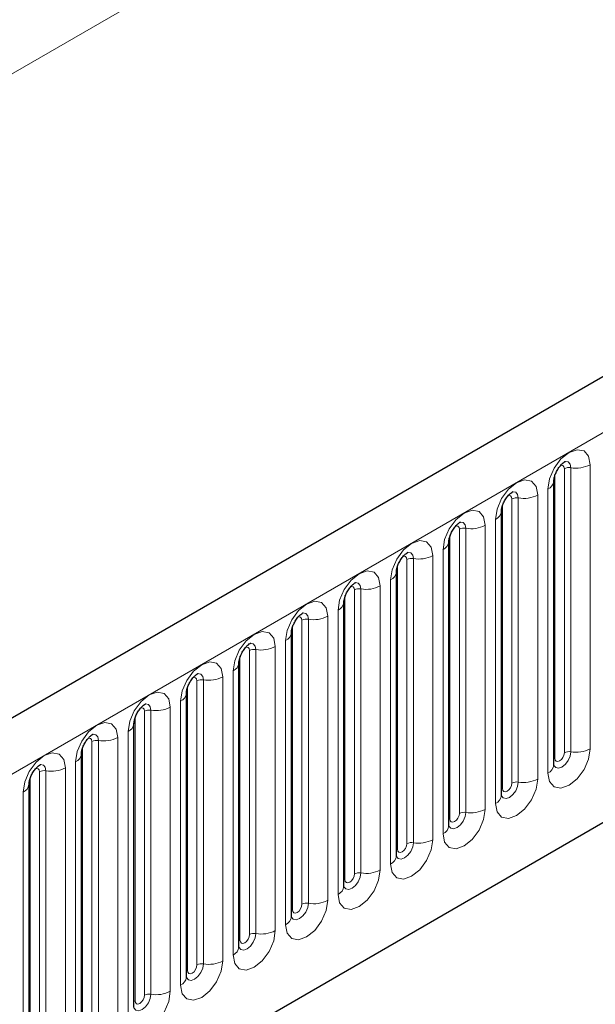
# Model space of a CAD drawing. Units: millimetres. Extents: x 0 to 733, y 0 to 1309.
# Drawn here: x 132 to 136, y 46 to 53 of the extents above; entities that cross this region are included whole.
import ezdxf

# ---------------------------------------------------------------- set-up
doc = ezdxf.new("R2010")
doc.units = ezdxf.units.MM

msp = doc.modelspace()

# ---------------------------------------------------------------- linework, layer by layer
at = {"color": 7, "linetype": 'Continuous', "lineweight": 25}
for p, q in [((177.7282, 74.6122), (107.159, 33.8734)), ((109.5522, 31.9232), (175.848, 70.1949)), ((136.1109, 50.0203), (136.1108, 50.0178)), ((136.1109, 47.8973), (136.1109, 50.0203)), ((135.7184, 47.6708), (135.7184, 49.7938)), ((135.7184, 49.7938), (135.7184, 49.7912)), ((135.326, 49.5672), (135.3259, 49.5647)), ((135.326, 47.4442), (135.326, 49.5672)), ((134.9336, 49.3407), (134.9335, 49.3381)), ((134.9336, 47.2176), (134.9336, 49.3407)), ((134.5411, 46.9911), (134.5411, 49.1141)), ((134.5411, 49.1141), (134.5411, 49.1116)), ((134.1487, 48.8875), (134.1486, 48.885)), ((134.1487, 46.7645), (134.1487, 48.8875)), ((133.7562, 46.538), (133.7562, 48.661)), ((133.7562, 48.661), (133.7562, 48.6585)), ((133.3638, 48.4344), (133.3637, 48.4319)), ((133.3638, 46.3114), (133.3638, 48.4344)), ((132.9713, 46.0849), (132.9713, 48.2079)), ((132.9713, 48.2079), (132.9713, 48.2053)), ((132.5789, 47.9813), (132.5788, 47.9788)), ((132.5789, 45.8583), (132.5789, 47.9813)), ((132.1865, 47.7548), (132.1864, 47.7522)), ((132.1865, 45.6318), (132.1865, 47.7548))]:
    msp.add_line(p, q, dxfattribs=at)
at = {"color": 8, "linetype": 'Continuous', "lineweight": 18}
for p, q in [((107.4155, 33.6027), (177.9847, 74.3414)), ((166.2114, 72.7787), (96.2078, 32.3665)), ((109.5522, 31.9232), (175.848, 70.1949)), ((136.2377, 47.9959), (136.2377, 50.1189)), ((136.3826, 50.1413), (136.3826, 48.0183)), ((136.1187, 47.9476), (136.1187, 50.0706)), ((136.1894, 47.9884), (136.1894, 50.1114)), ((135.8453, 47.7693), (135.8453, 49.8923)), ((135.9902, 49.9148), (135.9902, 47.7917)), ((136.067, 47.8361), (136.067, 49.9591)), ((135.7263, 47.721), (135.7263, 49.8441)), ((135.797, 47.7619), (135.797, 49.8849)), ((135.5977, 49.6882), (135.5977, 47.5652)), ((135.6745, 47.6095), (135.6745, 49.7325)), ((135.3338, 47.4945), (135.3338, 49.6175)), ((135.4045, 47.5353), (135.4045, 49.6583)), ((135.4528, 47.5428), (135.4528, 49.6658)), ((135.2053, 49.4616), (135.2053, 47.3386)), ((135.2821, 47.383), (135.2821, 49.506)), ((134.9414, 47.2679), (134.9414, 49.3909)), ((135.0121, 47.3088), (135.0121, 49.4318)), ((135.0604, 47.3162), (135.0604, 49.4392)), ((134.8128, 49.2351), (134.8128, 47.1121)), ((134.8896, 47.1564), (134.8896, 49.2794)), ((134.5489, 47.0414), (134.5489, 49.1644)), ((134.6197, 47.0822), (134.6197, 49.2052)), ((134.668, 47.0897), (134.668, 49.2127)), ((134.4972, 46.9299), (134.4972, 49.0529)), ((134.1565, 46.8148), (134.1565, 48.9378)), ((134.2272, 46.8557), (134.2272, 48.9787)), ((134.2755, 46.8631), (134.2755, 48.9861)), ((134.4204, 49.0085), (134.4204, 46.8855)), ((134.1047, 46.7033), (134.1047, 48.8263)), ((133.8348, 46.6291), (133.8348, 48.7521)), ((133.8831, 46.6366), (133.8831, 48.7596)), ((134.028, 48.782), (134.028, 46.659)), ((133.7641, 46.5883), (133.7641, 48.7113)), ((133.7123, 46.4768), (133.7123, 48.5998)), ((133.4423, 46.4025), (133.4423, 48.5256)), ((133.4906, 46.41), (133.4906, 48.533)), ((133.6355, 48.5554), (133.6355, 46.4324)), ((133.3716, 46.3617), (133.3716, 48.4847)), ((133.3198, 46.2502), (133.3198, 48.3732)), ((133.0499, 46.176), (133.0499, 48.299)), ((133.0982, 46.1835), (133.0982, 48.3065)), ((133.2431, 48.3289), (133.2431, 46.2059)), ((132.9792, 46.1352), (132.9792, 48.2582)), ((132.9274, 46.0236), (132.9274, 48.1467)), ((132.6574, 45.9494), (132.6574, 48.0724)), ((132.7057, 45.9569), (132.7057, 48.0799)), ((132.8506, 48.1023), (132.8506, 45.9793)), ((132.5867, 45.9086), (132.5867, 48.0316)), ((132.535, 45.7971), (132.535, 47.9201)), ((132.265, 45.7229), (132.265, 47.8459)), ((132.3133, 45.7304), (132.3133, 47.8534)), ((132.4582, 47.8758), (132.4582, 45.7528)), ((132.1943, 45.6821), (132.1943, 47.8051)), ((132.1425, 45.5705), (132.1425, 47.6935))]:
    msp.add_line(p, q, dxfattribs=at)
at = {"color": 8, "linetype": 'Continuous', "lineweight": 18, "flags": 128}
for points in [[(136.067, 49.9591), (136.079, 50.0358), (136.1132, 50.1146), (136.1644, 50.1837), (136.2248, 50.2325), (136.2852, 50.2534), (136.3364, 50.2435), (136.3706, 50.2041), (136.3826, 50.1413)], [(136.1894, 50.1114), (136.1867, 50.1255), (136.1791, 50.1343), (136.1676, 50.1365), (136.1611, 50.1351)], [(136.2377, 50.1189), (136.2327, 50.1452), (136.2184, 50.1616), (136.197, 50.1658), (136.1945, 50.1655)], [(135.6745, 49.7325), (135.6865, 49.8092), (135.7207, 49.8881), (135.7719, 49.9572), (135.8323, 50.0059), (135.8927, 50.0269), (135.9439, 50.0169), (135.9782, 49.9776), (135.9902, 49.9148)], [(135.797, 49.8849), (135.7943, 49.8989), (135.7866, 49.9078), (135.7752, 49.91), (135.7686, 49.9085)], [(135.8453, 49.8923), (135.8403, 49.9186), (135.826, 49.9351), (135.8046, 49.9392), (135.802, 49.9389)], [(135.2821, 49.506), (135.2941, 49.5827), (135.3283, 49.6615), (135.3795, 49.7306), (135.4399, 49.7793), (135.5003, 49.8003), (135.5515, 49.7904), (135.5857, 49.751), (135.5977, 49.6882)], [(135.4045, 49.6583), (135.4019, 49.6724), (135.3942, 49.6812), (135.3827, 49.6834), (135.3762, 49.682)], [(135.4528, 49.6658), (135.4478, 49.692), (135.4335, 49.7085), (135.4121, 49.7127), (135.4096, 49.7123)], [(134.8896, 49.2794), (134.9016, 49.3561), (134.9359, 49.435), (134.9871, 49.504), (135.0475, 49.5528), (135.1079, 49.5738), (135.1591, 49.5638), (135.1933, 49.5245), (135.2053, 49.4616)], [(135.0121, 49.4318), (135.0094, 49.4458), (135.0017, 49.4547), (134.9903, 49.4569), (134.9838, 49.4554)], [(135.0604, 49.4392), (135.0554, 49.4655), (135.0411, 49.482), (135.0197, 49.4861), (135.0172, 49.4858)], [(134.4972, 49.0529), (134.5092, 49.1295), (134.5434, 49.2084), (134.5946, 49.2775), (134.655, 49.3262), (134.7154, 49.3472), (134.7666, 49.3373), (134.8008, 49.2979), (134.8128, 49.2351)], [(134.6197, 49.2052), (134.617, 49.2193), (134.6093, 49.2281), (134.5978, 49.2303), (134.5913, 49.2289)], [(134.668, 49.2127), (134.6629, 49.2389), (134.6486, 49.2554), (134.6272, 49.2596), (134.6247, 49.2592)], [(134.1047, 48.8263), (134.1168, 48.903), (134.151, 48.9819), (134.2022, 49.0509), (134.2626, 49.0997), (134.323, 49.1207), (134.3742, 49.1107), (134.4084, 49.0714), (134.4204, 49.0085)], [(134.2755, 48.9861), (134.2705, 49.0124), (134.2562, 49.0288), (134.2348, 49.033), (134.2323, 49.0327)], [(134.2272, 48.9787), (134.2245, 48.9927), (134.2169, 49.0015), (134.2054, 49.0038), (134.1989, 49.0023)], [(133.7123, 48.5998), (133.7243, 48.6764), (133.7585, 48.7553), (133.8097, 48.8244), (133.8701, 48.8731), (133.9305, 48.8941), (133.9817, 48.8842), (134.0159, 48.8448), (134.028, 48.782)], [(133.8831, 48.7596), (133.878, 48.7858), (133.8637, 48.8023), (133.8423, 48.8064), (133.8398, 48.8061)], [(133.8348, 48.7521), (133.8321, 48.7662), (133.8244, 48.775), (133.8129, 48.7772), (133.8064, 48.7758)], [(133.3198, 48.3732), (133.3319, 48.4499), (133.3661, 48.5288), (133.4173, 48.5978), (133.4777, 48.6466), (133.5381, 48.6676), (133.5893, 48.6576), (133.6235, 48.6182), (133.6355, 48.5554)], [(133.4906, 48.533), (133.4856, 48.5593), (133.4713, 48.5757), (133.4499, 48.5799), (133.4474, 48.5796)], [(133.4423, 48.5256), (133.4396, 48.5396), (133.432, 48.5484), (133.4205, 48.5507), (133.414, 48.5492)], [(132.9274, 48.1467), (132.9394, 48.2233), (132.9736, 48.3022), (133.0248, 48.3713), (133.0852, 48.42), (133.1456, 48.441), (133.1968, 48.4311), (133.2311, 48.3917), (133.2431, 48.3289)], [(133.0982, 48.3065), (133.0932, 48.3327), (133.0789, 48.3492), (133.0574, 48.3533), (133.0549, 48.353)], [(133.0499, 48.299), (133.0472, 48.3131), (133.0395, 48.3219), (133.0281, 48.3241), (133.0215, 48.3227)], [(132.535, 47.9201), (132.547, 47.9968), (132.5812, 48.0757), (132.6324, 48.1447), (132.6928, 48.1935), (132.7532, 48.2145), (132.8044, 48.2045), (132.8386, 48.1651), (132.8506, 48.1023)], [(132.7057, 48.0799), (132.7007, 48.1062), (132.6864, 48.1226), (132.665, 48.1268), (132.6625, 48.1265)], [(132.6574, 48.0724), (132.6547, 48.0865), (132.6471, 48.0953), (132.6356, 48.0976), (132.6291, 48.0961)], [(132.1425, 47.6935), (132.1545, 47.7702), (132.1887, 47.8491), (132.2399, 47.9182), (132.3003, 47.9669), (132.3607, 47.9879), (132.4119, 47.978), (132.4462, 47.9386), (132.4582, 47.8758)], [(136.3826, 48.0183), (136.3706, 47.9416), (136.3364, 47.8627), (136.2852, 47.7937), (136.2248, 47.7449), (136.1644, 47.7239), (136.1132, 47.7339), (136.079, 47.7733), (136.067, 47.8361)], [(136.1101, 47.895), (136.1108, 47.8935), (136.1251, 47.877), (136.1465, 47.8728), (136.1718, 47.8816), (136.197, 47.902), (136.2184, 47.9309), (136.2327, 47.9638), (136.2377, 47.9959)], [(136.1894, 47.9884), (136.1867, 47.9712), (136.1791, 47.9536), (136.1676, 47.9381), (136.1541, 47.9272), (136.1405, 47.9225), (136.1291, 47.9247), (136.1214, 47.9335), (136.1187, 47.9476)], [(136.1187, 47.9476), (136.1144, 47.9448), (136.1109, 47.9417)], [(132.265, 47.8459), (132.2623, 47.86), (132.2546, 47.8688), (132.2432, 47.871), (132.2366, 47.8695)], [(132.3133, 47.8534), (132.3083, 47.8796), (132.294, 47.8961), (132.2726, 47.9002), (132.27, 47.8999)], [(135.9902, 47.7917), (135.9782, 47.7151), (135.9439, 47.6362), (135.8927, 47.5671), (135.8323, 47.5184), (135.7719, 47.4974), (135.7207, 47.5073), (135.6865, 47.5467), (135.6745, 47.6095)], [(135.7177, 47.6685), (135.7184, 47.6669), (135.7327, 47.6504), (135.7541, 47.6463), (135.7793, 47.6551), (135.8046, 47.6754), (135.826, 47.7043), (135.8403, 47.7373), (135.8453, 47.7693)], [(135.797, 47.7619), (135.7943, 47.7447), (135.7866, 47.727), (135.7752, 47.7115), (135.7616, 47.7006), (135.7481, 47.6959), (135.7366, 47.6982), (135.729, 47.707), (135.7263, 47.721)], [(135.7263, 47.721), (135.722, 47.7182), (135.7184, 47.7152)], [(135.5977, 47.5652), (135.5857, 47.4885), (135.5515, 47.4096), (135.5003, 47.3406), (135.4399, 47.2918), (135.3795, 47.2708), (135.3283, 47.2808), (135.2941, 47.3202), (135.2821, 47.383)], [(135.3252, 47.4419), (135.3259, 47.4404), (135.3402, 47.4239), (135.3616, 47.4197), (135.3869, 47.4285), (135.4121, 47.4489), (135.4335, 47.4778), (135.4478, 47.5107), (135.4528, 47.5428)], [(135.3338, 47.4945), (135.3295, 47.4917), (135.326, 47.4886)], [(135.4045, 47.5353), (135.4019, 47.5181), (135.3942, 47.5005), (135.3827, 47.485), (135.3692, 47.4741), (135.3557, 47.4694), (135.3442, 47.4716), (135.3365, 47.4804), (135.3338, 47.4945)], [(135.2053, 47.3386), (135.1933, 47.262), (135.1591, 47.1831), (135.1079, 47.114), (135.0475, 47.0653), (134.9871, 47.0443), (134.9359, 47.0542), (134.9016, 47.0936), (134.8896, 47.1564)], [(134.9328, 47.2154), (134.9335, 47.2138), (134.9478, 47.1973), (134.9692, 47.1932), (134.9944, 47.202), (135.0197, 47.2223), (135.0411, 47.2512), (135.0554, 47.2842), (135.0604, 47.3162)], [(134.9414, 47.2679), (134.9371, 47.2651), (134.9336, 47.2621)], [(135.0121, 47.3088), (135.0094, 47.2916), (135.0017, 47.2739), (134.9903, 47.2584), (134.9767, 47.2475), (134.9632, 47.2428), (134.9517, 47.245), (134.9441, 47.2539), (134.9414, 47.2679)], [(134.8128, 47.1121), (134.8008, 47.0354), (134.7666, 46.9565), (134.7154, 46.8875), (134.655, 46.8387), (134.5946, 46.8177), (134.5434, 46.8277), (134.5092, 46.8671), (134.4972, 46.9299)], [(134.5403, 46.9888), (134.541, 46.9872), (134.5553, 46.9708), (134.5767, 46.9666), (134.602, 46.9754), (134.6272, 46.9958), (134.6486, 47.0247), (134.6629, 47.0576), (134.668, 47.0897)], [(134.5489, 47.0414), (134.5446, 47.0385), (134.5411, 47.0355)], [(134.6197, 47.0822), (134.617, 47.065), (134.6093, 47.0474), (134.5978, 47.0319), (134.5843, 47.021), (134.5708, 47.0163), (134.5593, 47.0185), (134.5516, 47.0273), (134.5489, 47.0414)], [(134.4204, 46.8855), (134.4084, 46.8089), (134.3742, 46.73), (134.323, 46.6609), (134.2626, 46.6122), (134.2022, 46.5912), (134.151, 46.6011), (134.1168, 46.6405), (134.1047, 46.7033)], [(134.1479, 46.7623), (134.1486, 46.7607), (134.1629, 46.7442), (134.1843, 46.7401), (134.2095, 46.7489), (134.2348, 46.7692), (134.2562, 46.7981), (134.2705, 46.8311), (134.2755, 46.8631)], [(134.1565, 46.8148), (134.1522, 46.812), (134.1487, 46.809)], [(134.2272, 46.8557), (134.2245, 46.8385), (134.2169, 46.8208), (134.2054, 46.8053), (134.1919, 46.7944), (134.1783, 46.7897), (134.1669, 46.7919), (134.1592, 46.8008), (134.1565, 46.8148)], [(134.028, 46.659), (134.0159, 46.5823), (133.9817, 46.5034), (133.9305, 46.4344), (133.8701, 46.3856), (133.8097, 46.3646), (133.7585, 46.3746), (133.7243, 46.4139), (133.7123, 46.4768)], [(133.7555, 46.5357), (133.7561, 46.5341), (133.7704, 46.5177), (133.7918, 46.5135), (133.8171, 46.5223), (133.8423, 46.5427), (133.8637, 46.5715), (133.878, 46.6045), (133.8831, 46.6366)], [(133.7641, 46.5883), (133.7597, 46.5854), (133.7562, 46.5824)], [(133.8348, 46.6291), (133.8321, 46.6119), (133.8244, 46.5943), (133.8129, 46.5788), (133.7994, 46.5679), (133.7859, 46.5632), (133.7744, 46.5654), (133.7667, 46.5742), (133.7641, 46.5883)], [(133.6355, 46.4324), (133.6235, 46.3557), (133.5893, 46.2769), (133.5381, 46.2078), (133.4777, 46.1591), (133.4173, 46.1381), (133.3661, 46.148), (133.3319, 46.1874), (133.3198, 46.2502)], [(133.363, 46.3092), (133.3637, 46.3076), (133.378, 46.2911), (133.3994, 46.287), (133.4246, 46.2957), (133.4499, 46.3161), (133.4713, 46.345), (133.4856, 46.378), (133.4906, 46.41)], [(133.3716, 46.3617), (133.3673, 46.3589), (133.3638, 46.3559)], [(133.4423, 46.4025), (133.4396, 46.3854), (133.432, 46.3677), (133.4205, 46.3522), (133.407, 46.3413), (133.3934, 46.3366), (133.382, 46.3388), (133.3743, 46.3477), (133.3716, 46.3617)], [(133.2431, 46.2059), (133.2311, 46.1292), (133.1968, 46.0503), (133.1456, 45.9812), (133.0852, 45.9325), (133.0248, 45.9115), (132.9736, 45.9215), (132.9394, 45.9608), (132.9274, 46.0236)], [(132.9706, 46.0826), (132.9712, 46.081), (132.9856, 46.0646), (133.007, 46.0604), (133.0322, 46.0692), (133.0574, 46.0896), (133.0789, 46.1184), (133.0932, 46.1514), (133.0982, 46.1835)], [(133.0499, 46.176), (133.0472, 46.1588), (133.0395, 46.1411), (133.0281, 46.1257), (133.0145, 46.1148), (133.001, 46.1101), (132.9895, 46.1123), (132.9819, 46.1211), (132.9792, 46.1352)], [(132.9792, 46.1352), (132.9749, 46.1323), (132.9713, 46.1293)]]:
    msp.add_lwpolyline(points, dxfattribs=at)
at = {"color": 8, "linetype": 'Continuous', "lineweight": 18}
for centre, radius, start, end in [((136.2247, 50.0433), 0.0768, 80.2289, 117.35717), ((136.2768, 50.3458), 0.2303, 260.2289, 297.35717), ((136.0348, 50.0288), 0.0768, 294.73305, 351.71273), ((135.8323, 49.8167), 0.0768, 80.2289, 117.35717), ((135.8844, 50.1193), 0.2303, 260.2289, 297.35717), ((135.6424, 49.8023), 0.0768, 294.73305, 351.71273), ((135.4919, 49.8927), 0.2303, 260.2289, 297.35717), ((135.4398, 49.5901), 0.0768, 80.2289, 117.35717), ((135.2499, 49.5757), 0.0768, 294.73305, 351.71273), ((135.0995, 49.6662), 0.2303, 260.2289, 297.35717), ((135.0474, 49.3636), 0.0768, 80.2289, 117.35717), ((134.8575, 49.3492), 0.0768, 294.73305, 351.71273), ((134.707, 49.4396), 0.2303, 260.2289, 297.35717), ((134.6549, 49.137), 0.0768, 80.2289, 117.35717), ((134.465, 49.1226), 0.0768, 294.73305, 351.71273), ((134.2625, 48.9105), 0.0768, 80.2289, 117.35717), ((134.3146, 49.213), 0.2303, 260.2289, 297.35717), ((134.0726, 48.8961), 0.0768, 294.73305, 351.71273), ((133.87, 48.6839), 0.0768, 80.2289, 117.35717), ((133.9221, 48.9865), 0.2303, 260.2289, 297.35717), ((133.6802, 48.6695), 0.0768, 294.73305, 351.71273), ((133.4776, 48.4574), 0.0768, 80.2289, 117.35717), ((133.5297, 48.7599), 0.2303, 260.2289, 297.35717), ((133.2877, 48.443), 0.0768, 294.73305, 351.71273), ((133.0852, 48.2308), 0.0768, 80.2289, 117.35717), ((133.1373, 48.5334), 0.2303, 260.2289, 297.35717), ((132.8953, 48.2164), 0.0768, 294.73305, 351.71273), ((132.6927, 48.0043), 0.0768, 80.2289, 117.35717), ((132.7448, 48.3068), 0.2303, 260.2289, 297.35717), ((132.5028, 47.9899), 0.0768, 294.73305, 351.71273), ((136.2247, 47.9203), 0.0768, 80.2289, 117.35717), ((136.2768, 48.2228), 0.2303, 260.2289, 297.35717), ((132.3003, 47.7777), 0.0768, 80.2289, 117.35717), ((132.3524, 48.0803), 0.2303, 260.2289, 297.35717), ((136.0355, 47.905), 0.0758, 294.52506, 354.1548), ((135.8323, 47.6937), 0.0768, 80.2289, 117.35717), ((135.8844, 47.9963), 0.2303, 260.2289, 297.35717), ((132.1104, 47.7633), 0.0768, 294.73305, 351.71273), ((135.6431, 47.6785), 0.0758, 294.52506, 354.1548), ((135.4398, 47.4671), 0.0768, 80.2289, 117.35717), ((135.4919, 47.7697), 0.2303, 260.2289, 297.35717), ((135.2506, 47.4519), 0.0758, 294.52506, 354.1548), ((135.0474, 47.2406), 0.0768, 80.2289, 117.35717), ((135.0995, 47.5431), 0.2303, 260.2289, 297.35717), ((134.8582, 47.2254), 0.0758, 294.52506, 354.1548), ((134.707, 47.3166), 0.2303, 260.2289, 297.35717), ((134.6549, 47.014), 0.0768, 80.2289, 117.35717), ((134.4657, 46.9988), 0.0758, 294.52506, 354.1548), ((134.3146, 47.09), 0.2303, 260.2289, 297.35717), ((134.2625, 46.7875), 0.0768, 80.2289, 117.35717), ((134.0733, 46.7723), 0.0758, 294.52506, 354.1548), ((133.9221, 46.8635), 0.2303, 260.2289, 297.35717), ((133.87, 46.5609), 0.0768, 80.2289, 117.35717), ((133.6808, 46.5457), 0.0758, 294.52506, 354.1548), ((133.4776, 46.3344), 0.0768, 80.2289, 117.35717), ((133.5297, 46.6369), 0.2303, 260.2289, 297.35717), ((133.2884, 46.3192), 0.0758, 294.52506, 354.1548), ((133.0852, 46.1078), 0.0768, 80.2289, 117.35717), ((133.1373, 46.4104), 0.2303, 260.2289, 297.35717)]:
    msp.add_arc(centre, radius, start, end, dxfattribs=at)
at = {"color": 7, "linetype": 'Continuous', "lineweight": 25}
for points, knots in [([(136.1109, 50.0203), (136.1111, 50.0245), (136.1114, 50.0332), (136.1166, 50.0561), (136.1273, 50.0839), (136.144, 50.1138), (136.1639, 50.1392), (136.1819, 50.1562), (136.1958, 50.1653), (136.1977, 50.1659), (136.1987, 50.1662)], [0, 0, 0, 0, 0.1088923, 0.2265392, 0.3558497, 0.4961438, 0.6408069, 0.7634905, 0.8767481, 1, 1, 1, 1]), ([(135.7184, 49.7938), (135.7186, 49.7979), (135.719, 49.8066), (135.7241, 49.8295), (135.7348, 49.8574), (135.7516, 49.8873), (135.7714, 49.9127), (135.7894, 49.9296), (135.8034, 49.9387), (135.8052, 49.9393), (135.8062, 49.9397)], [0, 0, 0, 0, 0.1088923, 0.2265392, 0.3558497, 0.4961438, 0.6408069, 0.7634905, 0.8767481, 1, 1, 1, 1]), ([(135.326, 49.5672), (135.3262, 49.5714), (135.3265, 49.5801), (135.3317, 49.603), (135.3424, 49.6308), (135.3591, 49.6607), (135.379, 49.6861), (135.397, 49.7031), (135.4109, 49.7122), (135.4128, 49.7128), (135.4138, 49.7131)], [0, 0, 0, 0, 0.1088923, 0.2265392, 0.3558497, 0.4961438, 0.6408069, 0.7634905, 0.8767481, 1, 1, 1, 1]), ([(134.9336, 49.3407), (134.9337, 49.3448), (134.9341, 49.3535), (134.9392, 49.3764), (134.95, 49.4043), (134.9667, 49.4342), (134.9865, 49.4595), (135.0045, 49.4765), (135.0185, 49.4856), (135.0203, 49.4862), (135.0213, 49.4866)], [0, 0, 0, 0, 0.108892, 0.226539, 0.35585, 0.496144, 0.640807, 0.763491, 0.876748, 1, 1, 1, 1]), ([(134.5411, 49.1141), (134.5413, 49.1183), (134.5417, 49.127), (134.5468, 49.1499), (134.5575, 49.1777), (134.5742, 49.2076), (134.5941, 49.233), (134.6121, 49.25), (134.626, 49.2591), (134.6279, 49.2597), (134.6289, 49.26)], [0, 0, 0, 0, 0.108892, 0.226539, 0.35585, 0.496144, 0.640807, 0.763491, 0.876748, 1, 1, 1, 1]), ([(134.1487, 48.8875), (134.1488, 48.8917), (134.1492, 48.9004), (134.1544, 48.9233), (134.1651, 48.9512), (134.1818, 48.981), (134.2016, 49.0064), (134.2196, 49.0234), (134.2336, 49.0325), (134.2355, 49.0331), (134.2364, 49.0334)], [0, 0, 0, 0, 0.108892, 0.226539, 0.35585, 0.496144, 0.640807, 0.763491, 0.876748, 1, 1, 1, 1]), ([(133.7562, 48.661), (133.7564, 48.6652), (133.7568, 48.6738), (133.7619, 48.6968), (133.7726, 48.7246), (133.7893, 48.7545), (133.8092, 48.7799), (133.8272, 48.7969), (133.8411, 48.8059), (133.843, 48.8066), (133.844, 48.8069)], [0, 0, 0, 0, 0.108892, 0.226539, 0.35585, 0.496144, 0.640807, 0.763491, 0.876748, 1, 1, 1, 1]), ([(133.3638, 48.4344), (133.364, 48.4386), (133.3643, 48.4473), (133.3695, 48.4702), (133.3802, 48.498), (133.3969, 48.5279), (133.4167, 48.5533), (133.4348, 48.5703), (133.4487, 48.5794), (133.4506, 48.58), (133.4515, 48.5803)], [0, 0, 0, 0, 0.108892, 0.226539, 0.35585, 0.496144, 0.640807, 0.763491, 0.876748, 1, 1, 1, 1]), ([(132.9713, 48.2079), (132.9715, 48.2121), (132.9719, 48.2207), (132.977, 48.2437), (132.9877, 48.2715), (133.0044, 48.3014), (133.0243, 48.3268), (133.0423, 48.3438), (133.0562, 48.3528), (133.0581, 48.3535), (133.0591, 48.3538)], [0, 0, 0, 0, 0.1088923, 0.2265392, 0.3558497, 0.4961438, 0.6408069, 0.7634905, 0.8767481, 1, 1, 1, 1]), ([(132.5789, 47.9813), (132.5791, 47.9855), (132.5794, 47.9942), (132.5846, 48.0171), (132.5953, 48.0449), (132.612, 48.0748), (132.6319, 48.1002), (132.6499, 48.1172), (132.6638, 48.1263), (132.6657, 48.1269), (132.6667, 48.1272)], [0, 0, 0, 0, 0.1088923, 0.2265392, 0.3558497, 0.4961438, 0.6408069, 0.7634905, 0.8767481, 1, 1, 1, 1]), ([(132.1865, 47.7548), (132.1866, 47.759), (132.187, 47.7676), (132.1921, 47.7906), (132.2029, 47.8184), (132.2196, 47.8483), (132.2394, 47.8737), (132.2574, 47.8907), (132.2714, 47.8997), (132.2732, 47.9004), (132.2742, 47.9007)], [0, 0, 0, 0, 0.1088923, 0.2265392, 0.3558497, 0.4961438, 0.6408069, 0.7634905, 0.8767481, 1, 1, 1, 1]), ([(136.1109, 47.8929), (136.111, 47.8925), (136.1114, 47.8912), (136.1111, 47.8948), (136.1109, 47.8973)], [0, 0, 0, 0, 0.305113, 1, 1, 1, 1]), ([(135.7185, 47.6663), (135.7186, 47.6659), (135.7189, 47.6646), (135.7187, 47.6682), (135.7184, 47.6708)], [0, 0, 0, 0, 0.305113, 1, 1, 1, 1]), ([(135.326, 47.4398), (135.3261, 47.4394), (135.3265, 47.4381), (135.3262, 47.4417), (135.326, 47.4442)], [0, 0, 0, 0, 0.305113, 1, 1, 1, 1]), ([(134.9336, 47.2132), (134.9337, 47.2128), (134.9341, 47.2115), (134.9338, 47.2151), (134.9336, 47.2176)], [0, 0, 0, 0, 0.305113, 1, 1, 1, 1]), ([(134.5411, 46.9867), (134.5412, 46.9863), (134.5416, 46.9849), (134.5413, 46.9886), (134.5411, 46.9911)], [0, 0, 0, 0, 0.305113, 1, 1, 1, 1]), ([(134.1487, 46.7601), (134.1488, 46.7597), (134.1492, 46.7584), (134.1489, 46.762), (134.1487, 46.7645)], [0, 0, 0, 0, 0.305113, 1, 1, 1, 1]), ([(133.7562, 46.5336), (133.7564, 46.5332), (133.7567, 46.5318), (133.7564, 46.5355), (133.7562, 46.538)], [0, 0, 0, 0, 0.305113, 1, 1, 1, 1]), ([(133.3638, 46.307), (133.3639, 46.3066), (133.3643, 46.3053), (133.364, 46.3089), (133.3638, 46.3114)], [0, 0, 0, 0, 0.305113, 1, 1, 1, 1])]:
    msp.add_open_spline(points, degree=3, knots=knots, dxfattribs=at)

doc.saveas('drawing.dxf')
